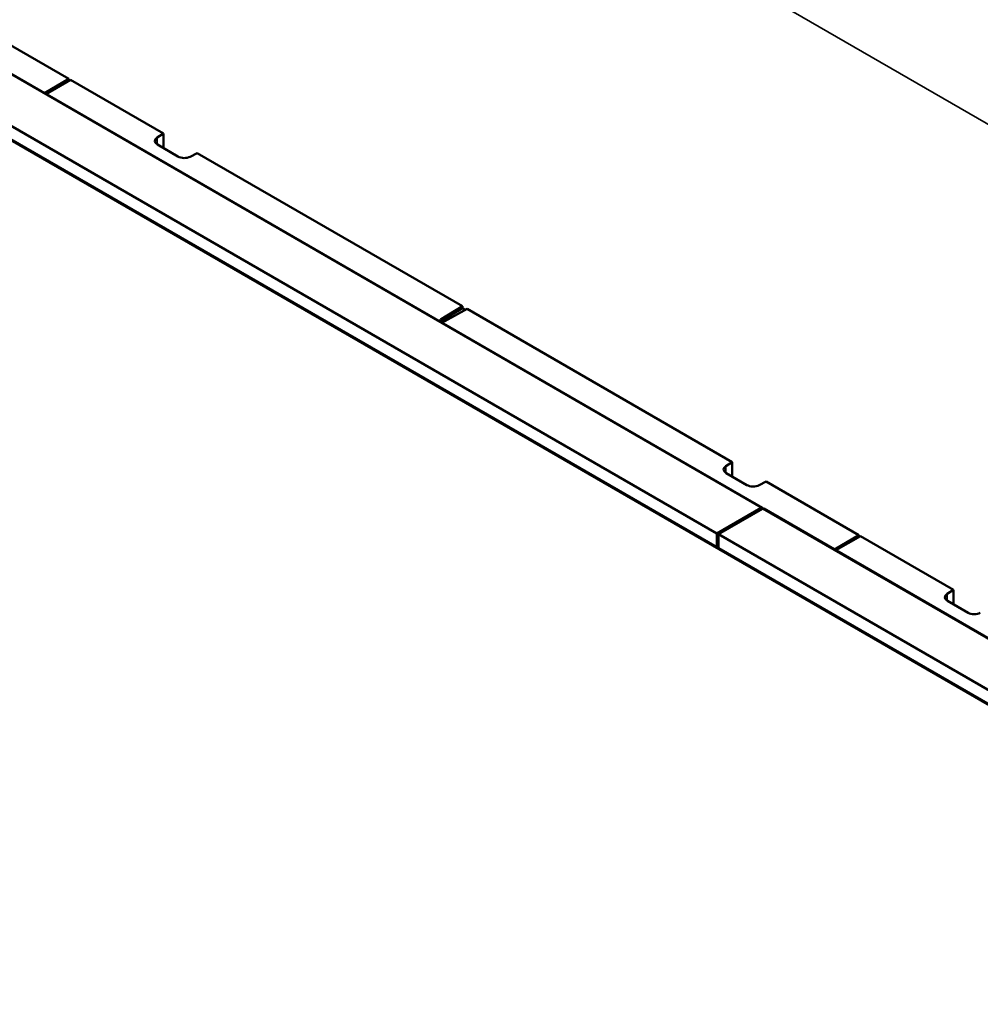
# Model space of a CAD drawing. Units: millimetres. Extents: x 0 to 17555, y -308 to 4450.
# Drawn here: x 4889 to 5104, y 1355 to 1576 of the extents above; entities that cross this region are included whole.
import ezdxf

# ---------------------------------------------------------------- set-up
doc = ezdxf.new("R2010")
doc.units = ezdxf.units.MM
doc.header["$LTSCALE"] = 5
doc.layers.add('Sichtbar (ISO)', color=7, linetype='Continuous', lineweight=50)
doc.layers.add('Sichtbar schmal (ISO)', color=7, linetype='Continuous', lineweight=35)

msp = doc.modelspace()

# ---------------------------------------------------------------- linework, layer by layer
at = {"layer": 'Sichtbar (ISO)'}
for p, q in [((5221.93, 1355.5), (4691.6, 1661.686)), ((4879.383, 1574.491), (4900.166, 1562.492)), ((5055.285, 1466.585), (4878.862, 1568.443)), ((5045.123, 1460.838), (4868.7, 1562.696)), ((4900.166, 1562.492), (4894.668, 1559.318)), ((4900.52, 1562.288), (4895.022, 1559.113)), ((4900.166, 1562.084), (4900.166, 1562.492)), ((4921.303, 1550.288), (4900.52, 1562.288)), ((5045.123, 1457.745), (4868.7, 1559.603)), ((4921.303, 1550.288), (4919.893, 1549.384)), ((4921.303, 1547.022), (4921.303, 1550.288)), ((4919.965, 1547.795), (4924.562, 1545.141)), ((4927.314, 1545.1), (4928.88, 1545.914)), ((4988.222, 1511.653), (4928.88, 1545.914)), ((4983.421, 1508.783), (4988.222, 1511.653)), ((4983.421, 1508.374), (4988.222, 1511.245)), ((4989.241, 1511.065), (4984.269, 1508.293)), ((4988.222, 1511.653), (4988.222, 1511.245)), ((4988.222, 1511.245), (4988.881, 1510.864)), ((5048.583, 1476.804), (4989.241, 1511.065)), ((5047.172, 1475.899), (5048.583, 1476.804)), ((5048.583, 1476.804), (5048.583, 1473.538)), ((5051.841, 1471.657), (5047.245, 1474.31)), ((5056.159, 1472.429), (5054.593, 1471.615)), ((5056.159, 1472.429), (5076.943, 1460.43)), ((5055.035, 1466.561), (5045.123, 1460.838)), ((5055.388, 1466.356), (5045.477, 1460.634)), ((5055.389, 1466.357), (5055.388, 1466.371)), ((5232.062, 1364.523), (5055.638, 1466.381)), ((5045.123, 1460.838), (5045.123, 1457.745)), ((5221.9, 1358.776), (5045.477, 1460.634)), ((5045.477, 1460.634), (5045.477, 1457.541)), ((5076.943, 1460.43), (5071.445, 1457.255)), ((5077.297, 1460.226), (5071.798, 1457.051)), ((5076.943, 1460.022), (5076.943, 1460.43)), ((5098.08, 1448.226), (5077.297, 1460.226)), ((5045.123, 1457.745), (5045.477, 1457.942)), ((5221.9, 1355.683), (5045.477, 1457.541)), ((5098.08, 1448.226), (5096.67, 1447.322)), ((5098.08, 1444.96), (5098.08, 1448.226)), ((5096.742, 1445.733), (5101.338, 1443.079))]:
    msp.add_line(p, q, dxfattribs=at)
for centre, major_axis, start_param, end_param in [((4921.38, 1548.612), (-2, 0), 5.550147, 7.0685835), ((4925.976, 1545.958), (2, 0), 3.9269908, 5.4454273), ((4983.852, 1508.542), (-0.6, 0), 5.5152404, 8.6219265), ((4983.852, 1508.134), (0.6, 0), 2.3736478, 2.5114554), ((5048.659, 1475.127), (-2, 0), 5.550147, 7.0685835), ((5053.255, 1472.473), (-2, 0), 0.7853982, 2.3038346), ((5055.035, 1466.152), (0.25, 0.433), 5.5326937, 7.0685835), ((5055.388, 1465.948), (0.25, 0.433), 0, 0.7853982), ((5098.156, 1446.549), (-2, 0), 5.550147, 7.0685835), ((5102.752, 1443.896), (2, 0), 3.9269908, 5.4454273)]:
    msp.add_ellipse(centre, major_axis=major_axis, ratio=0.5773503, start_param=start_param, end_param=end_param, dxfattribs=at)
at = {"layer": 'Sichtbar schmal (ISO)'}
for p, q in [((5399.914, 1382.557), (4874.534, 1685.885)), ((4878.612, 1568.419), (5055.035, 1466.561)), ((4919.893, 1549.384), (4919.893, 1547.839)), ((4983.421, 1508.783), (4983.421, 1508.374)), ((5047.172, 1475.899), (5047.172, 1474.354)), ((5055.388, 1466.356), (5231.812, 1364.499)), ((5096.67, 1447.322), (5096.67, 1445.777))]:
    msp.add_line(p, q, dxfattribs=at)

doc.saveas('drawing.dxf')
